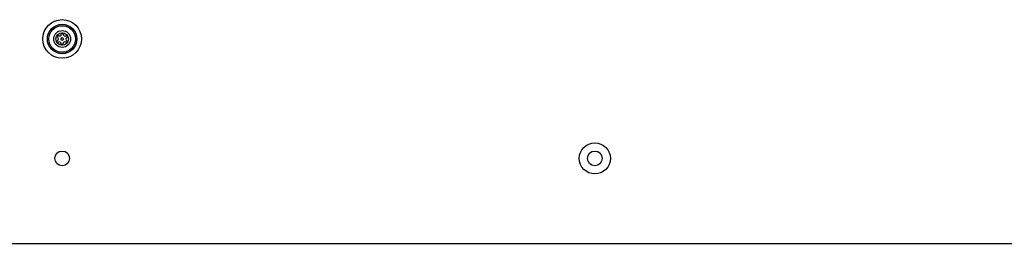
# Model space of a CAD drawing. Units: millimetres. Extents: x -4534 to 4839, y -3372 to 3949.
# Drawn here: x 902 to 1302, y 1528 to 1619 of the extents above; entities that cross this region are included whole.
import ezdxf

# ---------------------------------------------------------------- set-up
doc = ezdxf.new("R2010")
doc.units = ezdxf.units.MM
doc.layers.add('Toestel 2D', color=7, linetype='Continuous', lineweight=20)

# ---------------------------------------------------------------- blocks, each defined once
blk = doc.blocks.new('BG-8060-180')
at = {"layer": 'Toestel 2D', "linetype": 'Continuous', "lineweight": 25}
blk.add_line((889.7, 1528.42), (1597.7, 1528.42), dxfattribs=at)
for centre, radius in [((919.7, 1611.42), 7.85), ((919.7, 1611.42), 6), ((919.7, 1611.42), 5.41), ((919.7, 1611.42), 3.43), ((919.7, 1611.42), 2.54), ((919.7, 1611.42), 0.55), ((1135.7, 1562.92), 6.3), ((919.7, 1562.92), 3), ((1135.7, 1562.92), 3)]:
    blk.add_circle(centre, radius, dxfattribs=at)
for centre, radius, start, end in [((918.61, 1613.39), 0.75, 236.1231, 1.591), ((919.74, 1613.42), 0.375, 356.1231, 181.591), ((920.86, 1613.34), 0.75, 176.1231, 301.591), ((917.94, 1610.46), 0.375, 116.1231, 301.591), ((917.98, 1612.45), 0.375, 56.1231, 241.591), ((917.45, 1611.47), 0.75, 296.1231, 61.591), ((918.53, 1609.5), 0.75, 356.1231, 121.591), ((919.66, 1609.42), 0.375, 176.1231, 1.591), ((920.78, 1609.45), 0.75, 56.1231, 181.591), ((921.94, 1611.38), 0.75, 116.1231, 241.591), ((921.41, 1610.39), 0.375, 236.1231, 61.591), ((921.45, 1612.39), 0.375, 296.1231, 121.591)]:
    blk.add_arc(centre, radius, start, end, dxfattribs=at)

msp = doc.modelspace()

# ---------------------------------------------------------------- block references
msp.add_blockref('BG-8060-180', (0, 0))

doc.saveas('drawing.dxf')
